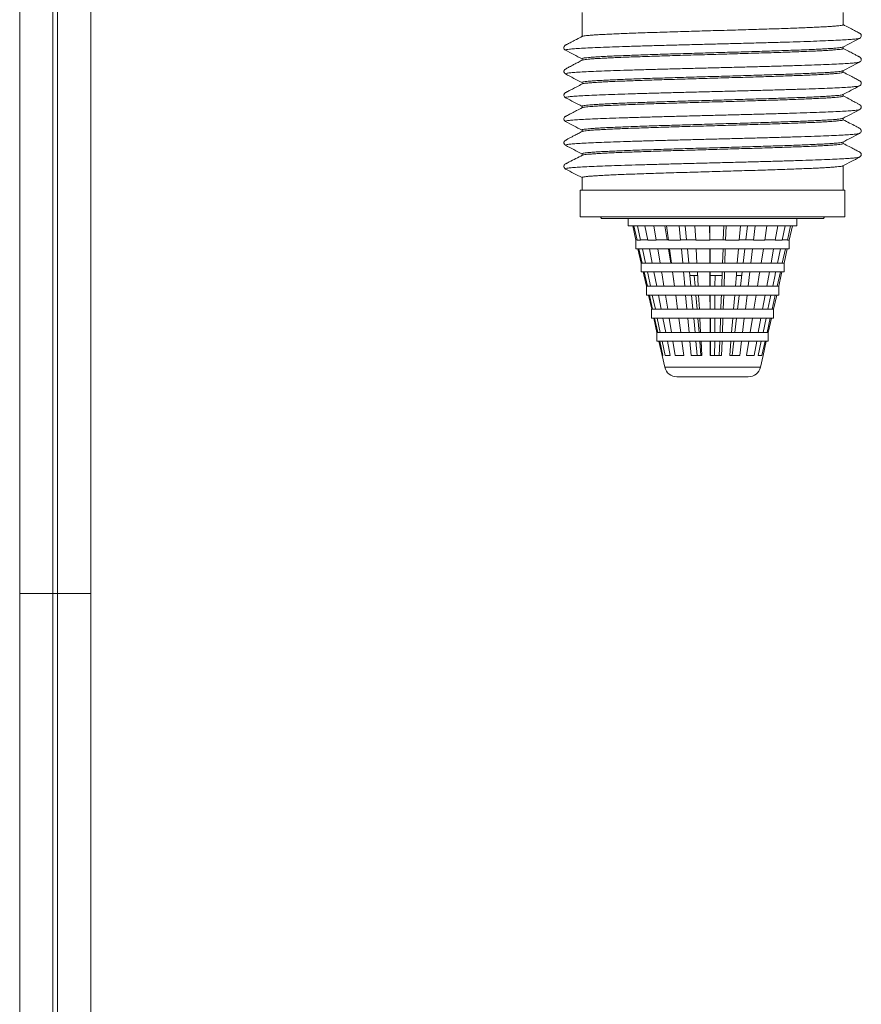
# Model space of a CAD drawing. Units: millimetres. Extents: x -347 to 618, y -712 to 926.
# Drawn here: x 138 to 185, y -254 to -199 of the extents above; entities that cross this region are included whole.
import ezdxf

# ---------------------------------------------------------------- set-up
doc = ezdxf.new("R2010")
doc.units = ezdxf.units.MM

msp = doc.modelspace()

# ---------------------------------------------------------------- linework, layer by layer
at = {"color": 7, "linetype": 'Continuous', "lineweight": 18}
for p, q in [((137.755, -155.814), (137.755, -230.814)), ((139.621, -230.814), (139.621, -155.814)), ((139.889, -230.814), (139.889, -155.814)), ((141.755, -230.814), (141.755, -155.814)), ((169.405, -198.114), (169.405, -199.474)), ((184.105, -198.805), (184.105, -198.114)), ((168.489, -200.237), (168.492, -200.238)), ((184.105, -200.142), (184.105, -200.053)), ((169.405, -200.716), (169.405, -200.811)), ((185.032, -200.906), (185.025, -200.907)), ((184.105, -201.479), (184.105, -201.39)), ((169.405, -202.053), (169.405, -202.148)), ((184.105, -202.816), (184.105, -202.728)), ((185.02, -202.243), (185.017, -202.244)), ((168.477, -202.911), (168.484, -202.913)), ((169.405, -203.39), (169.405, -203.485)), ((168.489, -204.248), (168.492, -204.249)), ((184.105, -204.153), (184.105, -204.065)), ((169.405, -204.728), (169.405, -204.822)), ((185.032, -204.916), (185.025, -204.918)), ((184.105, -205.49), (184.105, -205.402)), ((169.405, -206.065), (169.405, -206.159)), ((185.021, -206.253), (185.018, -206.255)), ((168.477, -206.922), (168.484, -206.924)), ((184.105, -208.114), (184.105, -206.739)), ((169.405, -207.402), (169.405, -208.114)), ((169.305, -208.114), (169.305, -209.614)), ((169.305, -208.114), (180.055, -208.114)), ((180.055, -208.114), (184.205, -208.114)), ((184.205, -209.614), (184.205, -208.114)), ((169.305, -209.614), (180.055, -209.614)), ((170.447, -209.614), (170.505, -209.714)), ((170.505, -209.714), (179.524, -209.714)), ((172.005, -209.714), (172.005, -210.114)), ((179.524, -209.714), (183.005, -209.714)), ((180.055, -209.614), (184.205, -209.614)), ((181.505, -210.114), (181.505, -209.714)), ((183.005, -209.714), (183.062, -209.614)), ((172.005, -210.114), (178.859, -210.114)), ((172.44, -210.917), (172.258, -210.114)), ((172.319, -210.114), (172.5, -210.917)), ((172.706, -210.917), (172.536, -210.114)), ((172.948, -210.114), (173.104, -210.917)), ((173.588, -210.917), (173.456, -210.114)), ((174.063, -210.114), (174.195, -210.914)), ((174.156, -210.114), (174.264, -210.917)), ((174.952, -210.917), (174.879, -210.114)), ((175.217, -210.114), (175.29, -210.914)), ((175.76, -210.114), (175.803, -210.917)), ((176.591, -210.917), (176.587, -210.114)), ((176.604, -210.114), (176.608, -210.914)), ((177.359, -210.914), (177.387, -210.114)), ((177.515, -210.114), (177.488, -210.917)), ((178.254, -210.917), (178.32, -210.114)), ((178.623, -210.914), (178.718, -210.114)), ((178.859, -210.114), (181.505, -210.114)), ((179.155, -210.114), (179.06, -210.917)), ((179.689, -210.917), (179.816, -210.114)), ((180.429, -210.114), (180.282, -210.917)), ((180.678, -210.917), (180.845, -210.114)), ((181.143, -210.114), (180.966, -210.917)), ((181.069, -210.917), (181.252, -210.114)), ((172.437, -210.914), (172.437, -211.414)), ((172.437, -210.914), (172.5, -210.914)), ((172.5, -210.917), (172.706, -210.917)), ((172.706, -210.917), (172.706, -210.914)), ((172.706, -210.914), (173.104, -210.914)), ((173.104, -210.917), (173.588, -210.917)), ((173.588, -210.917), (173.588, -210.914)), ((173.588, -210.914), (174.264, -210.914)), ((174.255, -210.846), (174.255, -210.914)), ((174.264, -210.917), (174.952, -210.917)), ((174.952, -210.917), (174.952, -210.914)), ((174.952, -210.914), (175.803, -210.914)), ((175.803, -210.917), (176.591, -210.917)), ((176.591, -210.917), (176.591, -210.914)), ((176.591, -210.914), (177.488, -210.914)), ((177.488, -210.914), (177.488, -210.917)), ((177.488, -210.917), (178.254, -210.917)), ((178.254, -210.914), (179.06, -210.914)), ((179.06, -210.914), (179.06, -210.917)), ((179.06, -210.917), (179.689, -210.917)), ((179.689, -210.914), (180.282, -210.914)), ((180.282, -210.914), (180.282, -210.917)), ((180.282, -210.917), (180.678, -210.917)), ((180.678, -210.914), (180.966, -210.914)), ((180.966, -210.914), (180.966, -210.917)), ((180.966, -210.917), (181.069, -210.917)), ((181.069, -210.914), (181.072, -210.914)), ((181.072, -211.414), (181.072, -210.914)), ((172.437, -211.414), (178.668, -211.414)), ((172.736, -212.216), (172.553, -211.414)), ((172.611, -211.414), (172.792, -212.216)), ((172.981, -212.216), (172.811, -211.414)), ((173.201, -211.414), (173.357, -212.216)), ((173.801, -212.216), (173.669, -211.414)), ((174.277, -211.414), (174.408, -212.214)), ((174.331, -211.414), (174.439, -212.216)), ((175.071, -212.216), (174.997, -211.414)), ((175.336, -211.414), (175.409, -212.214)), ((175.83, -211.414), (175.873, -212.216)), ((176.597, -212.216), (176.593, -211.414)), ((176.611, -211.414), (176.614, -212.214)), ((177.314, -212.214), (177.342, -211.414)), ((177.47, -211.414), (177.442, -212.216)), ((178.147, -212.216), (178.213, -211.414)), ((178.47, -212.214), (178.564, -211.414)), ((178.668, -211.414), (181.072, -211.414)), ((179.001, -211.414), (178.907, -212.216)), ((179.485, -212.216), (179.611, -211.414)), ((180.19, -211.414), (180.043, -212.216)), ((180.407, -212.216), (180.574, -211.414)), ((180.856, -211.414), (180.679, -212.216)), ((180.774, -212.216), (180.956, -211.414)), ((172.732, -212.214), (172.732, -212.714)), ((172.732, -212.214), (172.792, -212.214)), ((172.732, -212.714), (178.537, -212.714)), ((172.792, -212.216), (172.981, -212.216)), ((172.904, -212.714), (173.084, -213.516)), ((172.981, -212.216), (172.981, -212.214)), ((172.981, -212.214), (173.357, -212.214)), ((173.357, -212.216), (173.801, -212.216)), ((173.453, -212.714), (173.609, -213.516)), ((173.801, -212.216), (173.801, -212.214)), ((173.801, -212.214), (174.439, -212.214)), ((174.439, -212.216), (175.071, -212.216)), ((174.49, -212.714), (174.576, -213.238)), ((174.506, -212.714), (174.613, -213.516)), ((175.071, -212.216), (175.071, -212.214)), ((175.071, -212.214), (175.873, -212.214)), ((175.454, -212.714), (175.527, -213.514)), ((175.873, -212.216), (176.597, -212.216)), ((175.9, -212.714), (175.943, -213.516)), ((176.597, -212.216), (176.597, -212.214)), ((176.597, -212.214), (177.442, -212.214)), ((176.617, -212.714), (176.621, -213.514)), ((177.269, -213.514), (177.296, -212.714)), ((177.425, -212.714), (177.397, -213.516)), ((177.442, -212.214), (177.442, -212.216)), ((177.442, -212.216), (178.147, -212.216)), ((178.147, -212.214), (178.907, -212.214)), ((178.316, -213.514), (178.411, -212.714)), ((178.537, -212.714), (180.777, -212.714)), ((178.848, -212.714), (178.753, -213.516)), ((178.907, -212.214), (178.907, -212.216)), ((178.907, -212.216), (179.485, -212.216)), ((179.485, -212.214), (180.043, -212.214)), ((179.952, -212.714), (179.805, -213.516)), ((180.043, -212.214), (180.043, -212.216)), ((180.043, -212.216), (180.407, -212.216)), ((180.569, -212.714), (180.392, -213.516)), ((180.407, -212.214), (180.679, -212.214)), ((180.679, -212.214), (180.679, -212.216)), ((180.679, -212.216), (180.774, -212.216)), ((180.774, -212.214), (180.777, -212.214)), ((180.777, -212.714), (180.777, -212.214)), ((175.468, -212.914), (175.907, -212.914)), ((175.726, -212.914), (175.775, -213.514)), ((176.618, -212.914), (177.29, -212.914)), ((176.892, -212.914), (176.889, -213.514)), ((178.101, -212.914), (178.389, -212.914)), ((173.028, -213.514), (173.028, -214.014)), ((173.028, -213.514), (173.084, -213.514)), ((173.084, -213.516), (173.256, -213.516)), ((173.256, -213.516), (173.256, -213.514)), ((173.256, -213.514), (173.609, -213.514)), ((173.609, -213.516), (174.014, -213.516)), ((174.014, -213.516), (174.014, -213.514)), ((174.014, -213.514), (174.613, -213.514)), ((174.613, -213.516), (175.19, -213.516)), ((175.19, -213.516), (175.19, -213.514)), ((175.19, -213.514), (175.943, -213.514)), ((175.943, -213.516), (176.603, -213.516)), ((176.603, -213.516), (176.603, -213.514)), ((176.603, -213.514), (177.397, -213.514)), ((177.397, -213.514), (177.397, -213.516)), ((177.397, -213.516), (178.04, -213.516)), ((178.04, -213.514), (178.753, -213.514)), ((178.753, -213.514), (178.753, -213.516)), ((178.753, -213.516), (179.281, -213.516)), ((179.281, -213.514), (179.805, -213.514)), ((179.805, -213.514), (179.805, -213.516)), ((179.805, -213.516), (180.137, -213.516)), ((180.137, -213.514), (180.392, -213.514)), ((180.392, -213.514), (180.392, -213.516)), ((180.392, -213.516), (180.478, -213.516)), ((180.478, -213.514), (180.482, -213.514)), ((180.482, -214.014), (180.482, -213.514)), ((173.028, -214.014), (178.406, -214.014)), ((173.326, -214.815), (173.144, -214.014)), ((173.196, -214.014), (173.376, -214.815)), ((173.532, -214.815), (173.362, -214.014)), ((173.706, -214.014), (173.861, -214.815)), ((174.228, -214.815), (174.096, -214.014)), ((174.68, -214.014), (174.788, -214.815)), ((175.308, -214.815), (175.235, -214.014)), ((175.573, -214.014), (175.646, -214.814)), ((175.816, -214.014), (175.883, -214.814)), ((175.97, -214.014), (176.013, -214.815)), ((176.609, -214.815), (176.605, -214.014)), ((176.623, -214.014), (176.627, -214.814)), ((176.886, -214.014), (176.883, -214.814)), ((177.38, -214.014), (177.352, -214.815)), ((177.932, -214.815), (177.998, -214.014)), ((178.406, -214.014), (180.482, -214.014)), ((178.694, -214.014), (178.6, -214.815)), ((179.076, -214.815), (179.202, -214.014)), ((179.713, -214.014), (179.566, -214.815)), ((179.866, -214.815), (180.033, -214.014)), ((180.282, -214.014), (180.105, -214.815)), ((180.183, -214.815), (180.365, -214.014)), ((173.323, -214.814), (173.323, -215.314)), ((173.323, -214.814), (173.376, -214.814)), ((173.376, -214.815), (173.532, -214.815)), ((173.532, -214.815), (173.532, -214.814)), ((173.532, -214.814), (173.861, -214.814)), ((173.861, -214.815), (174.228, -214.815)), ((174.228, -214.815), (174.228, -214.814)), ((174.228, -214.814), (174.788, -214.814)), ((174.788, -214.815), (175.308, -214.815)), ((175.308, -214.815), (175.308, -214.814)), ((175.308, -214.814), (176.013, -214.814)), ((176.013, -214.815), (176.609, -214.815)), ((176.609, -214.815), (176.609, -214.814)), ((176.609, -214.814), (177.352, -214.814)), ((177.352, -214.814), (177.352, -214.815)), ((177.352, -214.815), (177.932, -214.815)), ((177.932, -214.814), (178.6, -214.814)), ((178.6, -214.814), (178.6, -214.815)), ((178.6, -214.815), (179.076, -214.815)), ((179.076, -214.814), (179.566, -214.814)), ((179.566, -214.814), (179.566, -214.815)), ((179.566, -214.815), (179.866, -214.815)), ((179.866, -214.814), (180.105, -214.814)), ((180.105, -214.814), (180.105, -214.815)), ((180.105, -214.815), (180.183, -214.815)), ((180.183, -214.814), (180.186, -214.814)), ((180.186, -215.314), (180.186, -214.814)), ((173.323, -215.314), (178.275, -215.314)), ((173.622, -216.115), (173.44, -215.314)), ((173.488, -215.314), (173.668, -216.115)), ((173.807, -216.115), (173.637, -215.314)), ((173.958, -215.314), (174.114, -216.115)), ((174.441, -216.115), (174.309, -215.314)), ((174.855, -215.314), (174.962, -216.115)), ((175.427, -216.115), (175.354, -215.314)), ((176.04, -215.314), (176.083, -216.115)), ((176.615, -216.115), (176.612, -215.314)), ((177.178, -216.114), (177.206, -215.314)), ((177.335, -215.314), (177.307, -216.115)), ((177.825, -216.115), (177.891, -215.314)), ((178.009, -216.114), (178.104, -215.314)), ((178.275, -215.314), (180.186, -215.314)), ((178.541, -215.314), (178.446, -216.115)), ((178.872, -216.115), (178.998, -215.314)), ((179.475, -215.314), (179.328, -216.115)), ((179.596, -216.115), (179.763, -215.314)), ((179.995, -215.314), (179.818, -216.115)), ((179.888, -216.115), (180.07, -215.314)), ((173.619, -216.114), (173.619, -216.614)), ((173.619, -216.114), (173.668, -216.114)), ((173.668, -216.115), (173.807, -216.115)), ((173.807, -216.115), (173.807, -216.114)), ((173.807, -216.114), (174.114, -216.114)), ((174.114, -216.115), (174.441, -216.115)), ((174.441, -216.115), (174.441, -216.114)), ((174.441, -216.114), (174.962, -216.114)), ((174.962, -216.115), (175.427, -216.115)), ((175.427, -216.115), (175.427, -216.114)), ((175.427, -216.114), (176.083, -216.114)), ((176.083, -216.115), (176.615, -216.115)), ((176.615, -216.115), (176.615, -216.114)), ((176.615, -216.114), (177.307, -216.114)), ((177.307, -216.114), (177.307, -216.115)), ((177.307, -216.115), (177.825, -216.115)), ((177.825, -216.114), (178.446, -216.114)), ((178.446, -216.114), (178.446, -216.115)), ((178.446, -216.115), (178.872, -216.115)), ((178.872, -216.114), (179.328, -216.114)), ((179.328, -216.114), (179.328, -216.115)), ((179.328, -216.115), (179.596, -216.115)), ((179.596, -216.114), (179.818, -216.114)), ((179.818, -216.114), (179.818, -216.115)), ((179.818, -216.115), (179.888, -216.115)), ((179.888, -216.114), (179.891, -216.114)), ((179.891, -216.614), (179.891, -216.114)), ((173.619, -216.614), (178.144, -216.614)), ((173.917, -217.414), (173.735, -216.614)), ((173.78, -216.614), (173.959, -217.414)), ((174.082, -217.414), (173.913, -216.614)), ((174.211, -216.614), (174.366, -217.414)), ((174.654, -217.414), (174.523, -216.614)), ((175.029, -216.614), (175.137, -217.414)), ((175.546, -217.414), (175.473, -216.614)), ((175.811, -216.614), (175.884, -217.414)), ((176.031, -216.614), (176.097, -217.414)), ((176.11, -216.614), (176.153, -217.414)), ((176.622, -217.414), (176.618, -216.614)), ((176.635, -216.614), (176.639, -217.414)), ((176.874, -216.614), (176.87, -217.414)), ((177.133, -217.414), (177.161, -216.614)), ((177.289, -216.614), (177.262, -217.414)), ((177.718, -217.414), (177.784, -216.614)), ((177.856, -217.414), (177.95, -216.614)), ((178.144, -216.614), (179.891, -216.614)), ((178.387, -216.614), (178.293, -217.414)), ((178.667, -217.414), (178.793, -216.614)), ((179.237, -216.614), (179.09, -217.414)), ((179.326, -217.414), (179.492, -216.614)), ((179.708, -216.614), (179.531, -217.414)), ((179.592, -217.414), (179.774, -216.614)), ((173.914, -217.414), (174.063, -218.069)), ((173.959, -217.414), (173.914, -217.414)), ((174.366, -217.414), (174.082, -217.414)), ((175.137, -217.414), (174.654, -217.414)), ((176.153, -217.414), (175.546, -217.414)), ((177.262, -217.414), (176.622, -217.414)), ((178.293, -217.414), (177.718, -217.414)), ((179.09, -217.414), (178.667, -217.414)), ((179.531, -217.414), (179.326, -217.414)), ((179.447, -218.069), (179.596, -217.414)), ((179.596, -217.414), (179.592, -217.414)), ((174.063, -218.069), (179.447, -218.069)), ((177.645, -218.614), (174.745, -218.614)), ((178.764, -218.614), (177.645, -218.614)), ((137.755, -230.814), (137.755, -308.314)), ((137.755, -230.814), (139.621, -230.814)), ((139.621, -308.814), (139.621, -230.814)), ((139.621, -230.814), (139.889, -230.814)), ((139.889, -308.814), (139.889, -230.814)), ((139.889, -230.814), (141.755, -230.814)), ((141.755, -308.314), (141.755, -230.814))]:
    msp.add_line(p, q, dxfattribs=at)
at = {"color": 7, "linetype": 'Continuous', "lineweight": 18, "flags": 128}
for points in [[(173.031, -213.516), (172.886, -212.879), (172.849, -212.714)], [(173.256, -213.516), (173.121, -212.879), (173.087, -212.714)], [(174.014, -213.516), (173.91, -212.879), (173.883, -212.714)], [(175.19, -213.516), (175.131, -212.879), (175.116, -212.714)], [(176.603, -213.516), (176.6, -212.879), (176.599, -212.714)], [(178.04, -213.516), (178.092, -212.879), (178.106, -212.714)], [(179.281, -213.516), (179.381, -212.879), (179.407, -212.714)], [(180.137, -213.516), (180.27, -212.879), (180.304, -212.714)], [(180.478, -213.516), (180.623, -212.879), (180.661, -212.714)], [(177.223, -214.814), (177.244, -214.221), (177.251, -214.014)], [(178.163, -214.814), (178.233, -214.221), (178.257, -214.014)], [(175.692, -215.314), (175.727, -215.7), (175.765, -216.114)], [(175.924, -215.314), (175.956, -215.7), (175.99, -216.114)], [(176.629, -215.314), (176.631, -215.7), (176.633, -216.114)], [(176.88, -215.314), (176.878, -215.7), (176.876, -216.114)]]:
    msp.add_lwpolyline(points, dxfattribs=at)
at = {"color": 7, "linetype": 'Continuous', "lineweight": 18}
for centre, start, end in [((174.745, -217.914), 192.8043, 270), ((178.764, -217.914), 270, 347.1957)]:
    msp.add_arc(centre, 0.7, start, end, dxfattribs=at)
for points, knots in [([(169.417, -199.462), (169.417, -199.462), (169.42, -199.456), (169.474, -199.444), (169.582, -199.426), (169.748, -199.408), (169.963, -199.39), (170.226, -199.372), (170.533, -199.354), (170.888, -199.336), (171.285, -199.318), (171.718, -199.3), (172.185, -199.282), (172.69, -199.264), (173.224, -199.246), (173.778, -199.228), (174.353, -199.21), (174.95, -199.192), (175.561, -199.174), (176.174, -199.156), (176.792, -199.138), (177.415, -199.12), (178.033, -199.103), (178.636, -199.085), (179.226, -199.067), (179.804, -199.049), (180.361, -199.031), (180.886, -199.013), (181.382, -198.995), (181.85, -198.977), (182.281, -198.959), (182.669, -198.941), (183.016, -198.923), (183.321, -198.905), (183.578, -198.887), (183.785, -198.869), (183.943, -198.851), (184.049, -198.833), (184.102, -198.818), (184.099, -198.808), (184.098, -198.805)], [0, 0, 0, 0, 0.000653, 0.027612, 0.054571, 0.082314, 0.110057, 0.137016, 0.163976, 0.191718, 0.219461, 0.246421, 0.27338, 0.301123, 0.328866, 0.355826, 0.382785, 0.410528, 0.438271, 0.46523, 0.49219, 0.519933, 0.547676, 0.574635, 0.601595, 0.629338, 0.65708, 0.68404, 0.710999, 0.738742, 0.766485, 0.793444, 0.820404, 0.848146, 0.875889, 0.902848, 0.929808, 0.957551, 0.985293, 1, 1, 1, 1]), ([(185.032, -199.57), (185.059, -199.551), (185.104, -199.519), (185.13, -199.435), (185.112, -199.36), (185.087, -199.324), (185.066, -199.305), (185.052, -199.294), (185.023, -199.278), (184.973, -199.252), (184.864, -199.195), (184.675, -199.097), (184.411, -198.959), (184.213, -198.856), (184.105, -198.799)], [0, 0, 0, 0, 0.145699, 0.247039, 0.30874, 0.361293, 0.38542, 0.409634, 0.426648, 0.449022, 0.511603, 0.633753, 0.801061, 1, 1, 1, 1]), ([(169.427, -199.457), (169.317, -199.513), (169.12, -199.616), (168.857, -199.753), (168.667, -199.852), (168.556, -199.911), (168.495, -199.943), (168.453, -199.964), (168.409, -200.005), (168.378, -200.083), (168.401, -200.185), (168.451, -200.22), (168.478, -200.238)], [0, 0, 0, 0, 0.201485, 0.363403, 0.487287, 0.55733, 0.5861, 0.623506, 0.683563, 0.768114, 0.875169, 1, 1, 1, 1]), ([(185.022, -199.569), (185.021, -199.571), (185.018, -199.582), (184.896, -199.601), (184.656, -199.626), (184.298, -199.651), (183.836, -199.676), (183.277, -199.701), (182.628, -199.726), (181.896, -199.752), (181.094, -199.777), (180.231, -199.802), (179.32, -199.827), (178.374, -199.852), (177.405, -199.877), (176.427, -199.902), (175.454, -199.927), (174.499, -199.952), (173.574, -199.977), (172.695, -200.002), (171.871, -200.027), (171.115, -200.052), (170.437, -200.077), (169.848, -200.102), (169.353, -200.128), (168.961, -200.153), (168.677, -200.178), (168.511, -200.203), (168.447, -200.223), (168.48, -200.234), (168.489, -200.237)], [0, 0, 0, 0, 0.011096, 0.048583, 0.086071, 0.123555, 0.161041, 0.198531, 0.236015, 0.2735, 0.310989, 0.348475, 0.385958, 0.423447, 0.460935, 0.498418, 0.535904, 0.573394, 0.610878, 0.648363, 0.685852, 0.723338, 0.760821, 0.79831, 0.835798, 0.873281, 0.910768, 0.948257, 0.985741, 1, 1, 1, 1]), ([(184.085, -200.064), (184.243, -199.981), (184.559, -199.816), (184.876, -199.651), (185.034, -199.569)], [0, 0, 0, 0, 0.499976, 1, 1, 1, 1]), ([(168.478, -200.238), (168.636, -200.321), (168.945, -200.482), (169.254, -200.643), (169.405, -200.722)], [0, 0, 0, 0, 0.512215, 1, 1, 1, 1]), ([(184.089, -200.058), (184.086, -200.06), (184.077, -200.069), (184.006, -200.083), (183.879, -200.101), (183.697, -200.119), (183.465, -200.137), (183.188, -200.155), (182.866, -200.173), (182.497, -200.191), (182.086, -200.209), (181.642, -200.227), (181.163, -200.245), (180.649, -200.263), (180.106, -200.281), (179.544, -200.299), (178.964, -200.317), (178.361, -200.334), (177.747, -200.353), (177.132, -200.371), (176.515, -200.389), (175.893, -200.406), (175.277, -200.424), (174.678, -200.442), (174.093, -200.46), (173.521, -200.478), (172.973, -200.496), (172.457, -200.514), (171.971, -200.532), (171.515, -200.55), (171.096, -200.568), (170.722, -200.586), (170.389, -200.604), (170.099, -200.622), (169.857, -200.64), (169.667, -200.658), (169.525, -200.676), (169.438, -200.694), (169.4, -200.707), (169.408, -200.715), (169.409, -200.716)], [0, 0, 0, 0, 0.011634, 0.038539, 0.065443, 0.093129, 0.120815, 0.147719, 0.174623, 0.202309, 0.229995, 0.256899, 0.283803, 0.311489, 0.339175, 0.36608, 0.392984, 0.42067, 0.448356, 0.475261, 0.502165, 0.529851, 0.557537, 0.584441, 0.611346, 0.639032, 0.666718, 0.693622, 0.720526, 0.748212, 0.775898, 0.802802, 0.829707, 0.857392, 0.885078, 0.911983, 0.938887, 0.966573, 0.994258, 1, 1, 1, 1]), ([(169.424, -200.798), (169.427, -200.796), (169.44, -200.787), (169.518, -200.772), (169.654, -200.754), (169.842, -200.736), (170.077, -200.718), (170.363, -200.701), (170.695, -200.683), (171.067, -200.665), (171.478, -200.647), (171.932, -200.629), (172.42, -200.611), (172.934, -200.593), (173.474, -200.575), (174.044, -200.557), (174.633, -200.539), (175.232, -200.521), (175.841, -200.503), (176.462, -200.485), (177.086, -200.467), (177.702, -200.449), (178.31, -200.431), (178.914, -200.413), (179.502, -200.395), (180.064, -200.377), (180.604, -200.36), (181.122, -200.342), (181.607, -200.323), (182.054, -200.305), (182.464, -200.288), (182.837, -200.27), (183.165, -200.252), (183.446, -200.234), (183.679, -200.216), (183.865, -200.198), (184.001, -200.18), (184.079, -200.162), (184.112, -200.149), (184.103, -200.143), (184.102, -200.142)], [0, 0, 0, 0, 0.011907, 0.039669, 0.067431, 0.094409, 0.121388, 0.149149, 0.176911, 0.20389, 0.230868, 0.25863, 0.286392, 0.31337, 0.340348, 0.36811, 0.395871, 0.42285, 0.449828, 0.477589, 0.505351, 0.532329, 0.559307, 0.587069, 0.614831, 0.641809, 0.668787, 0.696549, 0.72431, 0.751289, 0.778267, 0.806029, 0.833791, 0.860769, 0.887747, 0.915509, 0.943271, 0.970249, 0.997227, 1, 1, 1, 1]), ([(185.032, -200.906), (185.056, -200.89), (185.1, -200.859), (185.127, -200.783), (185.12, -200.723), (185.102, -200.682), (185.076, -200.647), (185.037, -200.622), (185.007, -200.607), (184.975, -200.59), (184.937, -200.57), (184.886, -200.544), (184.789, -200.493), (184.624, -200.407), (184.386, -200.283), (184.205, -200.188), (184.105, -200.136)], [0, 0, 0, 0, 0.117847, 0.214982, 0.288396, 0.337446, 0.40708, 0.434242, 0.45729, 0.478056, 0.498329, 0.523431, 0.571079, 0.67346, 0.820287, 1, 1, 1, 1]), ([(169.427, -200.793), (169.345, -200.836), (169.194, -200.915), (168.986, -201.023), (168.818, -201.111), (168.689, -201.178), (168.592, -201.231), (168.565, -201.248), (168.53, -201.271), (168.502, -201.287), (168.491, -201.294), (168.481, -201.299), (168.474, -201.303), (168.467, -201.306), (168.461, -201.31), (168.454, -201.315), (168.445, -201.321), (168.428, -201.335), (168.415, -201.35), (168.407, -201.361), (168.4, -201.374), (168.396, -201.383), (168.393, -201.391), (168.391, -201.4), (168.388, -201.413), (168.387, -201.428), (168.388, -201.453), (168.395, -201.485), (168.423, -201.54), (168.454, -201.56), (168.478, -201.575)], [0, 0, 0, 0, 0.138014, 0.254237, 0.350844, 0.431726, 0.503389, 0.603088, 0.670247, 0.685047, 0.69642, 0.701015, 0.705073, 0.708817, 0.712601, 0.716725, 0.721403, 0.732923, 0.766502, 0.786729, 0.794499, 0.801097, 0.804271, 0.80753, 0.814757, 0.823525, 0.834262, 0.862195, 0.899213, 1, 1, 1, 1]), ([(185.025, -200.907), (185.003, -200.915), (184.956, -200.931), (184.746, -200.955), (184.428, -200.98), (184, -201.005), (183.472, -201.03), (182.852, -201.055), (182.146, -201.08), (181.366, -201.105), (180.522, -201.13), (179.626, -201.155), (178.69, -201.18), (177.727, -201.206), (176.751, -201.231), (175.774, -201.256), (174.812, -201.281), (173.876, -201.306), (172.98, -201.331), (172.137, -201.356), (171.357, -201.381), (170.652, -201.406), (170.032, -201.431), (169.505, -201.456), (169.079, -201.481), (168.758, -201.506), (168.553, -201.531), (168.455, -201.554), (168.478, -201.568), (168.488, -201.574)], [0, 0, 0, 0, 0.033417, 0.071018, 0.108614, 0.14621, 0.183811, 0.221409, 0.259003, 0.296603, 0.334203, 0.371798, 0.409396, 0.446997, 0.484593, 0.522189, 0.559789, 0.597387, 0.634982, 0.672582, 0.710182, 0.747777, 0.785375, 0.822975, 0.860571, 0.898168, 0.935768, 0.973366, 1, 1, 1, 1]), ([(184.081, -201.403), (184.239, -201.32), (184.556, -201.155), (184.872, -200.99), (185.03, -200.907)], [0, 0, 0, 0, 0.499942, 1, 1, 1, 1]), ([(168.475, -201.574), (168.634, -201.657), (168.943, -201.818), (169.253, -201.98), (169.405, -202.059)], [0, 0, 0, 0, 0.510841, 1, 1, 1, 1]), ([(184.088, -201.397), (184.076, -201.402), (184.049, -201.413), (183.943, -201.43), (183.787, -201.448), (183.58, -201.466), (183.323, -201.484), (183.019, -201.502), (182.672, -201.52), (182.285, -201.538), (181.854, -201.556), (181.386, -201.574), (180.89, -201.592), (180.365, -201.609), (179.81, -201.628), (179.232, -201.646), (178.642, -201.663), (178.038, -201.681), (177.42, -201.699), (176.797, -201.718), (176.18, -201.735), (175.567, -201.753), (174.956, -201.771), (174.358, -201.789), (173.783, -201.807), (173.229, -201.825), (172.695, -201.843), (172.189, -201.861), (171.722, -201.879), (171.289, -201.897), (170.891, -201.915), (170.536, -201.933), (170.228, -201.951), (169.966, -201.969), (169.75, -201.987), (169.584, -202.005), (169.472, -202.023), (169.411, -202.039), (169.411, -202.049), (169.41, -202.053)], [0, 0, 0, 0, 0.023219, 0.05098, 0.077957, 0.104934, 0.132694, 0.160455, 0.187432, 0.214408, 0.242169, 0.26993, 0.296906, 0.323883, 0.351644, 0.379404, 0.406381, 0.433358, 0.461118, 0.488878, 0.515855, 0.542832, 0.570593, 0.598353, 0.62533, 0.652307, 0.680067, 0.707828, 0.734805, 0.761782, 0.789543, 0.817303, 0.84428, 0.871257, 0.899018, 0.926778, 0.953755, 0.980732, 1, 1, 1, 1]), ([(169.414, -202.137), (169.414, -202.137), (169.416, -202.132), (169.468, -202.119), (169.573, -202.101), (169.734, -202.083), (169.946, -202.065), (170.207, -202.047), (170.512, -202.029), (170.86, -202.012), (171.254, -201.993), (171.688, -201.975), (172.154, -201.958), (172.651, -201.94), (173.183, -201.922), (173.741, -201.903), (174.315, -201.886), (174.905, -201.868), (175.515, -201.85), (176.134, -201.832), (176.751, -201.814), (177.368, -201.796), (177.987, -201.778), (178.597, -201.76), (179.188, -201.742), (179.762, -201.724), (180.32, -201.706), (180.852, -201.688), (181.35, -201.67), (181.816, -201.652), (182.251, -201.634), (182.645, -201.616), (182.994, -201.598), (183.3, -201.58), (183.561, -201.562), (183.773, -201.544), (183.934, -201.527), (184.043, -201.509), (184.1, -201.493), (184.099, -201.483), (184.098, -201.479)], [0, 0, 0, 0, 0.000402, 0.028088, 0.054992, 0.081896, 0.109582, 0.137268, 0.164172, 0.191076, 0.218762, 0.246447, 0.273351, 0.300255, 0.327941, 0.355627, 0.382531, 0.409435, 0.437121, 0.464806, 0.491711, 0.518615, 0.546301, 0.573986, 0.600891, 0.627795, 0.655481, 0.683166, 0.710071, 0.736975, 0.764661, 0.792346, 0.81925, 0.846155, 0.87384, 0.901526, 0.92843, 0.955334, 0.98302, 1, 1, 1, 1]), ([(185.032, -202.244), (185.058, -202.226), (185.103, -202.194), (185.127, -202.114), (185.12, -202.061), (185.106, -202.026), (185.082, -201.991), (185.027, -201.951), (184.906, -201.894), (184.704, -201.784), (184.425, -201.64), (184.217, -201.532), (184.105, -201.473)], [0, 0, 0, 0, 0.1338035, 0.2342172, 0.2975731, 0.3292865, 0.3603578, 0.3941037, 0.471794, 0.6092046, 0.7891921, 1, 1, 1, 1]), ([(169.424, -202.132), (169.318, -202.187), (169.13, -202.285), (168.885, -202.413), (168.72, -202.498), (168.623, -202.549), (168.572, -202.576), (168.534, -202.595), (168.502, -202.612), (168.472, -202.627), (168.433, -202.653), (168.407, -202.687), (168.389, -202.729), (168.382, -202.788), (168.409, -202.865), (168.453, -202.895), (168.477, -202.912)], [0, 0, 0, 0, 0.189407, 0.334826, 0.436261, 0.483501, 0.508372, 0.528545, 0.549228, 0.572084, 0.598906, 0.667146, 0.715195, 0.78753, 0.883442, 1, 1, 1, 1]), ([(185.017, -202.244), (185.01, -202.249), (184.988, -202.262), (184.826, -202.283), (184.547, -202.308), (184.153, -202.334), (183.657, -202.359), (183.067, -202.384), (182.389, -202.409), (181.632, -202.434), (180.808, -202.459), (179.928, -202.484), (179.003, -202.509), (178.047, -202.534), (177.074, -202.559), (176.096, -202.584), (175.128, -202.609), (174.181, -202.634), (173.271, -202.66), (172.409, -202.685), (171.607, -202.71), (170.876, -202.735), (170.227, -202.76), (169.669, -202.785), (169.208, -202.81), (168.853, -202.835), (168.605, -202.86), (168.482, -202.885), (168.442, -202.902), (168.476, -202.911), (168.477, -202.911)], [0, 0, 0, 0, 0.0217606, 0.0593385, 0.0969137, 0.1344857, 0.1720627, 0.2096395, 0.2472115, 0.2847868, 0.3223647, 0.3599379, 0.3975112, 0.4350892, 0.4726643, 0.5102364, 0.5478133, 0.5853903, 0.6229621, 0.6605374, 0.6981153, 0.7356886, 0.7732619, 0.8108398, 0.848415, 0.885987, 0.9235639, 0.9611409, 0.9987127, 1, 1, 1, 1]), ([(184.087, -202.734), (184.083, -202.736), (184.072, -202.744), (183.999, -202.759), (183.867, -202.777), (183.681, -202.795), (183.448, -202.813), (183.168, -202.831), (182.84, -202.849), (182.467, -202.867), (182.058, -202.885), (181.612, -202.903), (181.126, -202.92), (180.609, -202.938), (180.07, -202.957), (179.507, -202.974), (178.919, -202.992), (178.316, -203.01), (177.707, -203.028), (177.092, -203.046), (176.468, -203.064), (175.846, -203.082), (175.237, -203.1), (174.639, -203.118), (174.049, -203.136), (173.48, -203.154), (172.939, -203.172), (172.424, -203.19), (171.936, -203.208), (171.482, -203.226), (171.071, -203.244), (170.698, -203.261), (170.366, -203.28), (170.08, -203.298), (169.844, -203.316), (169.656, -203.333), (169.516, -203.351), (169.434, -203.37), (169.399, -203.383), (169.407, -203.389), (169.408, -203.39)], [0, 0, 0, 0, 0.011123, 0.038083, 0.065826, 0.093569, 0.120528, 0.147488, 0.175231, 0.202974, 0.229934, 0.256894, 0.284637, 0.31238, 0.33934, 0.3663, 0.394043, 0.421786, 0.448746, 0.475705, 0.503448, 0.531191, 0.558151, 0.585111, 0.612854, 0.640597, 0.667556, 0.694516, 0.722259, 0.750002, 0.776961, 0.803921, 0.831664, 0.859407, 0.886367, 0.913327, 0.94107, 0.968813, 0.995772, 1, 1, 1, 1]), ([(184.082, -202.739), (184.24, -202.657), (184.557, -202.492), (184.873, -202.326), (185.032, -202.244)], [0, 0, 0, 0, 0.499927, 1, 1, 1, 1]), ([(168.479, -202.913), (168.637, -202.995), (168.946, -203.157), (169.254, -203.318), (169.405, -203.396)], [0, 0, 0, 0, 0.512674, 1, 1, 1, 1]), ([(169.423, -203.473), (169.426, -203.47), (169.437, -203.462), (169.51, -203.448), (169.642, -203.43), (169.828, -203.412), (170.061, -203.394), (170.34, -203.376), (170.669, -203.358), (171.041, -203.34), (171.45, -203.322), (171.897, -203.304), (172.382, -203.286), (172.899, -203.268), (173.438, -203.25), (174.001, -203.232), (174.589, -203.214), (175.192, -203.196), (175.801, -203.179), (176.416, -203.16), (177.04, -203.142), (177.661, -203.125), (178.271, -203.107), (178.869, -203.089), (179.459, -203.071), (180.028, -203.053), (180.569, -203.035), (181.084, -203.017), (181.572, -202.999), (182.026, -202.981), (182.438, -202.963), (182.81, -202.945), (183.143, -202.927), (183.429, -202.909), (183.665, -202.891), (183.853, -202.873), (183.993, -202.855), (184.076, -202.837), (184.11, -202.824), (184.102, -202.817), (184.101, -202.816)], [0, 0, 0, 0, 0.011027, 0.037987, 0.065731, 0.093475, 0.120435, 0.147396, 0.175139, 0.202883, 0.229844, 0.256804, 0.284548, 0.312292, 0.339253, 0.366213, 0.393957, 0.421701, 0.448661, 0.475622, 0.503366, 0.53111, 0.55807, 0.585031, 0.612774, 0.640518, 0.667478, 0.694439, 0.722182, 0.749926, 0.776887, 0.803847, 0.831591, 0.859334, 0.886295, 0.913255, 0.940999, 0.968743, 0.995704, 1, 1, 1, 1]), ([(185.032, -203.581), (185.055, -203.566), (185.087, -203.546), (185.114, -203.491), (185.122, -203.458), (185.122, -203.434), (185.121, -203.418), (185.119, -203.406), (185.116, -203.397), (185.113, -203.388), (185.109, -203.379), (185.103, -203.366), (185.095, -203.355), (185.082, -203.341), (185.065, -203.326), (185.055, -203.32), (185.049, -203.316), (185.042, -203.312), (185.035, -203.308), (185.028, -203.305), (185.012, -203.295), (184.972, -203.272), (184.941, -203.252), (184.906, -203.23), (184.82, -203.184), (184.691, -203.116), (184.451, -202.991), (184.249, -202.886), (184.105, -202.811)], [0, 0, 0, 0, 0.101727, 0.139026, 0.167184, 0.177975, 0.186808, 0.194102, 0.1974, 0.20065, 0.207372, 0.215309, 0.235995, 0.270385, 0.282164, 0.286922, 0.291117, 0.294967, 0.298751, 0.302836, 0.307488, 0.333871, 0.432834, 0.503479, 0.576272, 0.658258, 0.756063, 1, 1, 1, 1]), ([(169.427, -203.468), (169.317, -203.525), (169.12, -203.627), (168.857, -203.764), (168.667, -203.863), (168.556, -203.921), (168.495, -203.954), (168.453, -203.975), (168.409, -204.015), (168.378, -204.093), (168.401, -204.195), (168.451, -204.23), (168.478, -204.249)], [0, 0, 0, 0, 0.201561, 0.363512, 0.487422, 0.55751, 0.586316, 0.623888, 0.684236, 0.768936, 0.875676, 1, 1, 1, 1]), ([(185.022, -203.58), (185.021, -203.582), (185.017, -203.593), (184.894, -203.612), (184.653, -203.637), (184.294, -203.662), (183.832, -203.687), (183.272, -203.712), (182.622, -203.737), (181.89, -203.762), (181.087, -203.788), (180.224, -203.813), (179.313, -203.838), (178.366, -203.863), (177.397, -203.888), (176.419, -203.913), (175.446, -203.938), (174.491, -203.963), (173.567, -203.988), (172.688, -204.013), (171.865, -204.038), (171.109, -204.063), (170.432, -204.088), (169.843, -204.113), (169.349, -204.139), (168.958, -204.164), (168.675, -204.189), (168.51, -204.214), (168.447, -204.234), (168.48, -204.245), (168.489, -204.248)], [0, 0, 0, 0, 0.011085, 0.048586, 0.086087, 0.123583, 0.161082, 0.198584, 0.236082, 0.273579, 0.311081, 0.34858, 0.386076, 0.423578, 0.461078, 0.498575, 0.536074, 0.573576, 0.611073, 0.648571, 0.686073, 0.723572, 0.761068, 0.798569, 0.83607, 0.873566, 0.911066, 0.948568, 0.986065, 1, 1, 1, 1]), ([(184.085, -204.075), (184.243, -203.993), (184.559, -203.827), (184.876, -203.662), (185.034, -203.579)], [0, 0, 0, 0, 0.499905, 1, 1, 1, 1]), ([(168.478, -204.249), (168.636, -204.332), (168.945, -204.493), (169.254, -204.655), (169.405, -204.733)], [0, 0, 0, 0, 0.51224, 1, 1, 1, 1]), ([(184.095, -204.07), (184.095, -204.07), (184.093, -204.076), (184.041, -204.088), (183.936, -204.106), (183.775, -204.124), (183.563, -204.142), (183.302, -204.16), (182.997, -204.177), (182.649, -204.195), (182.254, -204.214), (181.82, -204.232), (181.355, -204.249), (180.857, -204.267), (180.325, -204.285), (179.767, -204.303), (179.193, -204.321), (178.603, -204.339), (177.993, -204.357), (177.374, -204.375), (176.757, -204.393), (176.14, -204.411), (175.521, -204.429), (174.911, -204.447), (174.32, -204.465), (173.746, -204.483), (173.188, -204.501), (172.656, -204.519), (172.158, -204.537), (171.692, -204.555), (171.258, -204.573), (170.863, -204.591), (170.515, -204.608), (170.209, -204.626), (169.948, -204.645), (169.736, -204.663), (169.575, -204.68), (169.466, -204.698), (169.409, -204.714), (169.411, -204.724), (169.411, -204.728)], [0, 0, 0, 0, 0.000504, 0.028189, 0.055092, 0.081995, 0.10968, 0.137365, 0.164268, 0.191171, 0.218856, 0.246541, 0.273444, 0.300347, 0.328032, 0.355716, 0.38262, 0.409523, 0.437208, 0.464893, 0.491796, 0.518699, 0.546384, 0.574069, 0.600972, 0.627876, 0.655561, 0.683245, 0.710149, 0.737052, 0.764737, 0.792422, 0.819325, 0.846228, 0.873913, 0.901598, 0.928501, 0.955404, 0.983089, 1, 1, 1, 1]), ([(169.421, -204.81), (169.434, -204.805), (169.461, -204.793), (169.566, -204.777), (169.722, -204.758), (169.928, -204.74), (170.185, -204.723), (170.49, -204.705), (170.836, -204.687), (171.223, -204.669), (171.654, -204.651), (172.122, -204.633), (172.618, -204.615), (173.143, -204.597), (173.698, -204.579), (174.276, -204.561), (174.866, -204.543), (175.469, -204.525), (176.088, -204.507), (176.711, -204.489), (177.328, -204.471), (177.941, -204.453), (178.552, -204.435), (179.15, -204.417), (179.725, -204.399), (180.279, -204.382), (180.814, -204.364), (181.319, -204.345), (181.787, -204.327), (182.219, -204.31), (182.617, -204.292), (182.973, -204.274), (183.281, -204.256), (183.543, -204.238), (183.759, -204.22), (183.925, -204.202), (184.037, -204.184), (184.098, -204.168), (184.099, -204.158), (184.099, -204.153)], [0, 0, 0, 0, 0.023083, 0.050846, 0.077825, 0.104803, 0.132566, 0.160329, 0.187307, 0.214286, 0.242048, 0.269811, 0.296789, 0.323768, 0.351531, 0.379293, 0.406271, 0.43325, 0.461012, 0.488775, 0.515753, 0.542732, 0.570495, 0.598257, 0.625236, 0.652214, 0.679977, 0.707739, 0.734718, 0.761697, 0.78946, 0.817222, 0.844201, 0.87118, 0.898942, 0.926705, 0.953683, 0.980662, 1, 1, 1, 1]), ([(185.032, -204.917), (185.056, -204.901), (185.1, -204.871), (185.131, -204.779), (185.114, -204.709), (185.073, -204.653), (185.021, -204.625), (184.975, -204.601), (184.912, -204.568), (184.622, -204.417), (184.343, -204.272), (184.105, -204.148)], [0, 0, 0, 0, 0.118024, 0.214981, 0.335899, 0.404379, 0.454479, 0.475559, 0.496097, 0.569296, 1, 1, 1, 1]), ([(169.427, -204.804), (169.345, -204.847), (169.194, -204.926), (168.986, -205.034), (168.818, -205.122), (168.689, -205.189), (168.592, -205.242), (168.565, -205.259), (168.53, -205.282), (168.503, -205.298), (168.491, -205.305), (168.481, -205.31), (168.475, -205.314), (168.468, -205.317), (168.461, -205.321), (168.454, -205.325), (168.445, -205.332), (168.428, -205.346), (168.415, -205.361), (168.407, -205.371), (168.4, -205.384), (168.396, -205.394), (168.393, -205.402), (168.391, -205.411), (168.388, -205.423), (168.387, -205.439), (168.388, -205.464), (168.395, -205.496), (168.423, -205.551), (168.454, -205.571), (168.477, -205.586)], [0, 0, 0, 0, 0.137583, 0.253475, 0.349887, 0.430782, 0.502762, 0.603225, 0.670691, 0.685497, 0.696813, 0.701376, 0.705402, 0.709127, 0.712913, 0.717067, 0.721792, 0.733515, 0.767793, 0.788383, 0.796273, 0.802964, 0.806149, 0.8094, 0.816567, 0.825232, 0.835836, 0.863434, 0.900038, 1, 1, 1, 1]), ([(185.025, -204.918), (185.003, -204.926), (184.956, -204.942), (184.744, -204.966), (184.425, -204.991), (183.996, -205.016), (183.468, -205.041), (182.847, -205.066), (182.14, -205.091), (181.359, -205.116), (180.515, -205.141), (179.619, -205.166), (178.682, -205.191), (177.719, -205.216), (176.743, -205.242), (175.767, -205.267), (174.804, -205.292), (173.868, -205.317), (172.973, -205.342), (172.13, -205.367), (171.351, -205.392), (170.647, -205.417), (170.028, -205.442), (169.502, -205.467), (169.076, -205.492), (168.756, -205.517), (168.552, -205.542), (168.455, -205.565), (168.478, -205.579), (168.488, -205.585)], [0, 0, 0, 0, 0.033727, 0.071327, 0.108923, 0.146519, 0.184119, 0.221717, 0.259312, 0.296911, 0.33451, 0.372105, 0.409703, 0.447303, 0.484899, 0.522495, 0.560095, 0.597693, 0.635287, 0.672887, 0.710486, 0.74808, 0.785678, 0.823279, 0.860874, 0.89847, 0.936071, 0.973668, 1, 1, 1, 1]), ([(184.081, -205.414), (184.24, -205.331), (184.556, -205.166), (184.872, -205.001), (185.03, -204.918)], [0, 0, 0, 0, 0.499897, 1, 1, 1, 1]), ([(184.086, -205.409), (184.082, -205.411), (184.069, -205.42), (183.991, -205.434), (183.855, -205.453), (183.667, -205.471), (183.431, -205.489), (183.145, -205.506), (182.813, -205.524), (182.441, -205.542), (182.03, -205.56), (181.577, -205.578), (181.089, -205.596), (180.574, -205.614), (180.034, -205.632), (179.464, -205.65), (178.875, -205.668), (178.276, -205.686), (177.667, -205.704), (177.045, -205.722), (176.422, -205.74), (175.806, -205.758), (175.198, -205.776), (174.594, -205.794), (174.006, -205.812), (173.443, -205.83), (172.904, -205.847), (172.387, -205.866), (171.901, -205.884), (171.454, -205.902), (171.045, -205.919), (170.672, -205.937), (170.343, -205.955), (170.063, -205.973), (169.83, -205.991), (169.644, -206.009), (169.508, -206.027), (169.43, -206.045), (169.398, -206.058), (169.406, -206.064), (169.407, -206.065)], [0, 0, 0, 0, 0.012111, 0.039869, 0.067628, 0.094602, 0.121577, 0.149335, 0.177093, 0.204067, 0.231042, 0.2588, 0.286558, 0.313533, 0.340507, 0.368265, 0.396023, 0.422997, 0.449972, 0.47773, 0.505488, 0.532462, 0.559437, 0.587194, 0.614952, 0.641927, 0.668901, 0.696659, 0.724417, 0.751392, 0.778366, 0.806124, 0.833883, 0.860857, 0.887832, 0.91559, 0.943348, 0.970322, 0.997297, 1, 1, 1, 1]), ([(169.421, -206.148), (169.423, -206.146), (169.433, -206.137), (169.503, -206.123), (169.63, -206.105), (169.812, -206.087), (170.044, -206.069), (170.321, -206.051), (170.643, -206.034), (171.012, -206.015), (171.422, -205.997), (171.866, -205.979), (172.345, -205.962), (172.859, -205.944), (173.402, -205.925), (173.963, -205.907), (174.544, -205.89), (175.147, -205.872), (175.76, -205.854), (176.376, -205.836), (176.993, -205.818), (177.615, -205.8), (178.231, -205.782), (178.83, -205.764), (179.415, -205.746), (179.987, -205.728), (180.535, -205.71), (181.051, -205.692), (181.537, -205.674), (181.994, -205.656), (182.412, -205.638), (182.787, -205.621), (183.119, -205.603), (183.409, -205.584), (183.651, -205.566), (183.842, -205.549), (183.984, -205.531), (184.071, -205.513), (184.109, -205.499), (184.102, -205.492), (184.1, -205.49)], [0, 0, 0, 0, 0.0115409, 0.0384458, 0.0653508, 0.0930373, 0.1207238, 0.1476288, 0.1745337, 0.2022203, 0.2299068, 0.2568118, 0.2837169, 0.3114036, 0.3390902, 0.3659954, 0.3929004, 0.4205871, 0.4482738, 0.4751789, 0.5020839, 0.5297707, 0.5574575, 0.5843626, 0.6112676, 0.6389543, 0.666641, 0.693546, 0.7204511, 0.7481376, 0.7758243, 0.8027293, 0.8296342, 0.8573208, 0.8850073, 0.9119122, 0.9388172, 0.9665037, 0.9941903, 1, 1, 1, 1]), ([(185.032, -206.255), (185.058, -206.236), (185.103, -206.205), (185.127, -206.124), (185.12, -206.072), (185.106, -206.037), (185.082, -206.002), (185.027, -205.961), (184.906, -205.905), (184.704, -205.795), (184.425, -205.651), (184.217, -205.543), (184.105, -205.485)], [0, 0, 0, 0, 0.133537, 0.233836, 0.297235, 0.328939, 0.359969, 0.393718, 0.471494, 0.608995, 0.789084, 1, 1, 1, 1]), ([(168.475, -205.585), (168.634, -205.667), (168.943, -205.829), (169.253, -205.991), (169.405, -206.071)], [0, 0, 0, 0, 0.510855, 1, 1, 1, 1]), ([(169.424, -206.143), (169.179, -206.27), (168.894, -206.419), (168.598, -206.573), (168.534, -206.606), (168.488, -206.63), (168.436, -206.658), (168.395, -206.715), (168.378, -206.785), (168.409, -206.876), (168.453, -206.906), (168.477, -206.923)], [0, 0, 0, 0, 0.437924, 0.510503, 0.53093, 0.551914, 0.601514, 0.668689, 0.787567, 0.883304, 1, 1, 1, 1]), ([(185.018, -206.255), (185.01, -206.26), (184.988, -206.273), (184.825, -206.294), (184.544, -206.32), (184.149, -206.345), (183.653, -206.37), (183.062, -206.395), (182.383, -206.42), (181.625, -206.445), (180.801, -206.47), (179.92, -206.495), (178.996, -206.52), (178.04, -206.545), (177.066, -206.57), (176.089, -206.595), (175.12, -206.62), (174.174, -206.645), (173.264, -206.67), (172.402, -206.696), (171.601, -206.721), (170.87, -206.746), (170.223, -206.771), (169.665, -206.796), (169.205, -206.821), (168.851, -206.846), (168.603, -206.871), (168.481, -206.896), (168.442, -206.914), (168.476, -206.922), (168.477, -206.922)], [0, 0, 0, 0, 0.0220806, 0.0596521, 0.0972209, 0.1347865, 0.172357, 0.2099276, 0.2474931, 0.285062, 0.3226335, 0.3602004, 0.3977673, 0.4353388, 0.4729077, 0.5104731, 0.5480438, 0.5856142, 0.6231797, 0.6607486, 0.6983202, 0.735887, 0.7734539, 0.8110255, 0.8485943, 0.88616, 0.9237305, 0.9613005, 0.9988657, 1, 1, 1, 1]), ([(184.082, -206.751), (184.24, -206.668), (184.557, -206.503), (184.873, -206.337), (185.032, -206.255)], [0, 0, 0, 0, 0.499853, 1, 1, 1, 1]), ([(168.479, -206.924), (168.637, -207.006), (168.946, -207.168), (169.254, -207.329), (169.405, -207.408)], [0, 0, 0, 0, 0.512587, 1, 1, 1, 1]), ([(184.092, -206.745), (184.092, -206.746), (184.089, -206.751), (184.035, -206.763), (183.927, -206.781), (183.761, -206.799), (183.545, -206.818), (183.283, -206.835), (182.976, -206.853), (182.621, -206.871), (182.223, -206.889), (181.791, -206.907), (181.323, -206.925), (180.818, -206.943), (180.284, -206.961), (179.73, -206.979), (179.155, -206.997), (178.557, -207.015), (177.947, -207.033), (177.334, -207.051), (176.716, -207.069), (176.093, -207.087), (175.475, -207.105), (174.872, -207.123), (174.282, -207.141), (173.704, -207.159), (173.147, -207.177), (172.622, -207.194), (172.126, -207.212), (171.658, -207.231), (171.227, -207.249), (170.839, -207.266), (170.493, -207.284), (170.188, -207.302), (169.93, -207.32), (169.724, -207.338), (169.566, -207.356), (169.46, -207.374), (169.407, -207.39), (169.41, -207.399), (169.411, -207.402)], [0, 0, 0, 0, 0.000758, 0.027716, 0.054675, 0.082416, 0.110158, 0.137116, 0.164075, 0.191817, 0.219558, 0.246517, 0.273476, 0.301217, 0.328959, 0.355918, 0.382876, 0.410618, 0.43836, 0.465319, 0.492277, 0.520019, 0.547761, 0.57472, 0.601678, 0.62942, 0.657162, 0.684121, 0.711079, 0.738821, 0.766563, 0.793521, 0.820479, 0.848221, 0.875963, 0.902921, 0.92988, 0.957622, 0.985363, 1, 1, 1, 1])]:
    msp.add_open_spline(points, degree=3, knots=knots, dxfattribs=at)

doc.saveas('drawing.dxf')
